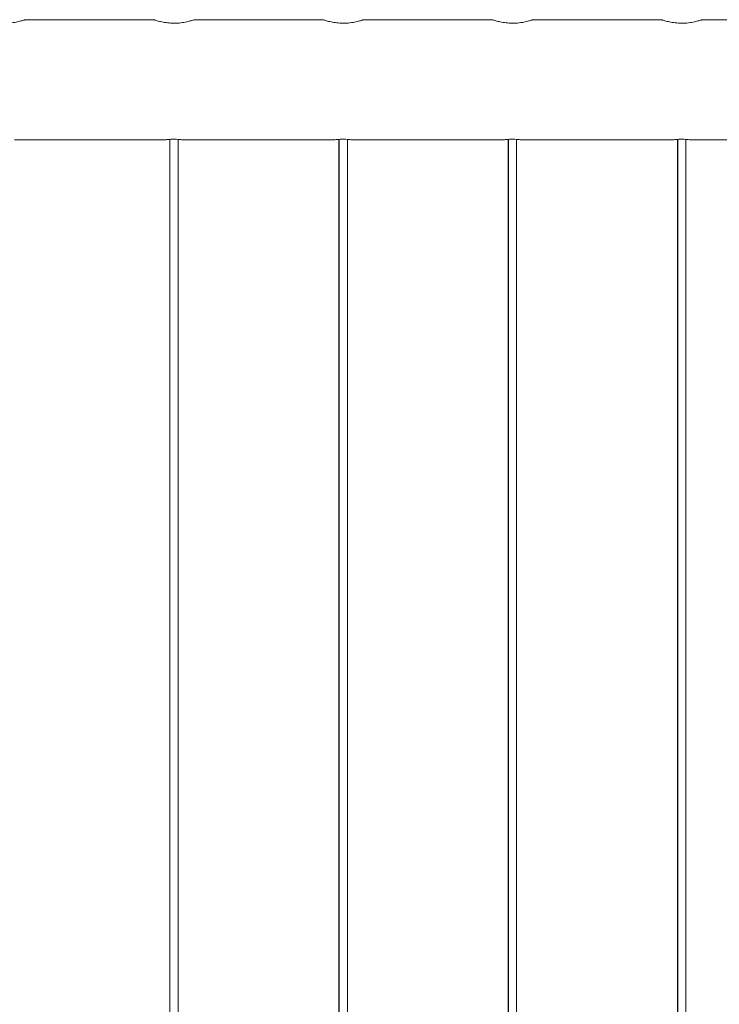
# Model space of a CAD drawing. Units: millimetres. Extents: x 0 to 42, y 0 to 29.8.
# Drawn here: x 29.8 to 30.3, y 11.5 to 12.2 of the extents above; entities that cross this region are included whole.
import ezdxf

# ---------------------------------------------------------------- set-up
doc = ezdxf.new("R2010")
doc.units = ezdxf.units.MM

msp = doc.modelspace()

# ---------------------------------------------------------------- linework, layer by layer
at = {"color": 7, "linetype": 'Continuous', "lineweight": 0}
for p, q in [((29.86137, 12.22517), (29.76627, 12.22517)), ((29.98637, 12.22517), (29.89127, 12.22517)), ((30.11137, 12.22517), (30.01627, 12.22517)), ((30.23637, 12.22517), (30.14127, 12.22517)), ((30.36137, 12.22517), (30.26627, 12.22517)), ((29.87632, 12.22256), (29.8777, 12.2226)), ((30.00132, 12.22256), (30.0027, 12.2226)), ((30.12632, 12.22256), (30.1277, 12.2226)), ((30.25132, 12.22256), (30.2527, 12.2226)), ((29.75836, 12.13627), (29.86936, 12.13627)), ((29.87312, 12.1367), (29.87312, 10.48379)), ((29.87332, 12.13672), (29.87332, 8.40171)), ((29.87932, 8.40172), (29.87932, 12.13672)), ((29.88336, 12.13627), (29.99436, 12.13627)), ((29.99812, 12.1367), (29.99812, 8.40174)), ((29.99832, 12.13672), (29.99832, 8.40171)), ((30.00432, 8.40172), (30.00432, 12.13672)), ((30.00836, 12.13627), (30.11936, 12.13627)), ((30.12312, 12.1367), (30.12312, 8.40174)), ((30.12332, 12.13672), (30.12332, 8.40171)), ((30.12932, 8.40172), (30.12932, 12.13672)), ((30.13336, 12.13627), (30.24436, 12.13627)), ((30.24812, 12.1367), (30.24812, 8.40174)), ((30.24832, 12.13672), (30.24832, 8.40171)), ((30.25432, 8.40172), (30.25432, 12.13672)), ((30.25836, 12.13627), (30.36936, 12.13627))]:
    msp.add_line(p, q, dxfattribs=at)
for points, knots in [([(29.76627, 12.22515), (29.76628, 12.22515), (29.76631, 12.22516), (29.76591, 12.22503), (29.76514, 12.22478), (29.764, 12.22443), (29.76252, 12.22402), (29.76071, 12.22359), (29.75859, 12.22317), (29.75624, 12.22283), (29.75376, 12.22261), (29.75124, 12.22254), (29.7488, 12.22261), (29.74646, 12.22283), (29.74425, 12.22314), (29.74222, 12.22353), (29.74037, 12.22396), (29.7388, 12.22439), (29.73755, 12.22477), (29.73673, 12.22503), (29.73633, 12.22517), (29.73636, 12.22516), (29.73637, 12.22515)], [0, 0, 0, 0, 0.028197, 0.078905, 0.129631, 0.181019, 0.232422, 0.286302, 0.340195, 0.394887, 0.449561, 0.5017, 0.553831, 0.604122, 0.65443, 0.706358, 0.758292, 0.812797, 0.867304, 0.921456, 0.975594, 1, 1, 1, 1]), ([(29.89127, 12.22515), (29.89128, 12.22515), (29.89131, 12.22516), (29.89091, 12.22503), (29.89014, 12.22478), (29.889, 12.22443), (29.88752, 12.22402), (29.88571, 12.22359), (29.88359, 12.22317), (29.88124, 12.22283), (29.87876, 12.22261), (29.87624, 12.22254), (29.8738, 12.22261), (29.87146, 12.22283), (29.86925, 12.22314), (29.86722, 12.22353), (29.86537, 12.22396), (29.8638, 12.22439), (29.86255, 12.22477), (29.86173, 12.22503), (29.86133, 12.22517), (29.86136, 12.22516), (29.86137, 12.22515)], [0, 0, 0, 0, 0.028197, 0.078905, 0.129631, 0.181019, 0.232422, 0.286302, 0.340195, 0.394887, 0.449561, 0.5017, 0.553831, 0.604122, 0.65443, 0.706358, 0.758292, 0.812797, 0.867304, 0.921456, 0.975594, 1, 1, 1, 1]), ([(30.01627, 12.22515), (30.01628, 12.22515), (30.01631, 12.22516), (30.01591, 12.22503), (30.01514, 12.22478), (30.014, 12.22443), (30.01252, 12.22402), (30.01071, 12.22359), (30.00859, 12.22317), (30.00624, 12.22283), (30.00376, 12.22261), (30.00124, 12.22254), (29.9988, 12.22261), (29.99646, 12.22283), (29.99425, 12.22314), (29.99222, 12.22353), (29.99037, 12.22396), (29.9888, 12.22439), (29.98755, 12.22477), (29.98673, 12.22503), (29.98633, 12.22517), (29.98636, 12.22516), (29.98637, 12.22515)], [0, 0, 0, 0, 0.028197, 0.078905, 0.129631, 0.181019, 0.232422, 0.286302, 0.340195, 0.394887, 0.449561, 0.5017, 0.553831, 0.604122, 0.65443, 0.706358, 0.758292, 0.812797, 0.867304, 0.921456, 0.975594, 1, 1, 1, 1]), ([(30.14127, 12.22515), (30.14128, 12.22515), (30.14131, 12.22516), (30.14091, 12.22503), (30.14014, 12.22478), (30.139, 12.22443), (30.13752, 12.22402), (30.13571, 12.22359), (30.13359, 12.22317), (30.13124, 12.22283), (30.12876, 12.22261), (30.12624, 12.22254), (30.1238, 12.22261), (30.12146, 12.22283), (30.11925, 12.22314), (30.11722, 12.22353), (30.11537, 12.22396), (30.1138, 12.22439), (30.11255, 12.22477), (30.11173, 12.22503), (30.11133, 12.22517), (30.11136, 12.22516), (30.11137, 12.22515)], [0, 0, 0, 0, 0.028197, 0.078905, 0.129631, 0.181019, 0.232422, 0.286302, 0.340195, 0.394887, 0.449561, 0.5017, 0.553831, 0.604122, 0.65443, 0.706358, 0.758292, 0.812797, 0.867304, 0.921456, 0.975594, 1, 1, 1, 1]), ([(30.26627, 12.22515), (30.26628, 12.22515), (30.26631, 12.22516), (30.26591, 12.22503), (30.26514, 12.22478), (30.264, 12.22443), (30.26252, 12.22402), (30.26071, 12.22359), (30.25859, 12.22317), (30.25624, 12.22283), (30.25376, 12.22261), (30.25124, 12.22254), (30.2488, 12.22261), (30.24646, 12.22283), (30.24425, 12.22314), (30.24222, 12.22353), (30.24037, 12.22396), (30.2388, 12.22439), (30.23755, 12.22477), (30.23673, 12.22503), (30.23633, 12.22517), (30.23636, 12.22516), (30.23637, 12.22515)], [0, 0, 0, 0, 0.028197, 0.078905, 0.129631, 0.181019, 0.232422, 0.286302, 0.340195, 0.394887, 0.449561, 0.5017, 0.553831, 0.604122, 0.65443, 0.706358, 0.758292, 0.812797, 0.867304, 0.921456, 0.975594, 1, 1, 1, 1]), ([(29.87632, 12.13683), (29.87554, 12.13682), (29.87396, 12.13679), (29.87186, 12.13662), (29.87027, 12.13642), (29.86936, 12.13628), (29.86936, 12.13628), (29.86936, 12.13628)], [0, 0, 0, 0, 0.213034, 0.425942, 0.640562, 0.856301, 1, 1, 1, 1]), ([(29.88336, 12.13627), (29.88329, 12.13628), (29.88316, 12.13631), (29.88199, 12.13648), (29.88024, 12.13667), (29.87823, 12.13681), (29.87688, 12.13683), (29.87632, 12.13683)], [0, 0, 0, 0, 0.2065473, 0.4187079, 0.6330828, 0.8487131, 1, 1, 1, 1]), ([(30.00132, 12.13683), (30.00054, 12.13682), (29.99896, 12.13679), (29.99686, 12.13662), (29.99527, 12.13642), (29.99436, 12.13628), (29.99436, 12.13628), (29.99436, 12.13628)], [0, 0, 0, 0, 0.213034, 0.425942, 0.640562, 0.856301, 1, 1, 1, 1]), ([(30.00836, 12.13627), (30.00829, 12.13628), (30.00816, 12.13631), (30.00699, 12.13648), (30.00524, 12.13667), (30.00323, 12.13681), (30.00188, 12.13683), (30.00132, 12.13683)], [0, 0, 0, 0, 0.2065473, 0.4187079, 0.6330828, 0.8487131, 1, 1, 1, 1]), ([(30.12632, 12.13683), (30.12554, 12.13682), (30.12396, 12.13679), (30.12186, 12.13662), (30.12027, 12.13642), (30.11936, 12.13628), (30.11936, 12.13628), (30.11936, 12.13628)], [0, 0, 0, 0, 0.213034, 0.425942, 0.640562, 0.856301, 1, 1, 1, 1]), ([(30.13336, 12.13627), (30.13329, 12.13628), (30.13316, 12.13631), (30.13199, 12.13648), (30.13024, 12.13667), (30.12823, 12.13681), (30.12688, 12.13683), (30.12632, 12.13683)], [0, 0, 0, 0, 0.2065473, 0.4187079, 0.6330828, 0.8487131, 1, 1, 1, 1]), ([(30.25132, 12.13683), (30.25054, 12.13682), (30.24896, 12.13679), (30.24686, 12.13662), (30.24527, 12.13642), (30.24436, 12.13628), (30.24436, 12.13628), (30.24436, 12.13628)], [0, 0, 0, 0, 0.213034, 0.425942, 0.640562, 0.856301, 1, 1, 1, 1]), ([(30.25836, 12.13627), (30.25829, 12.13628), (30.25816, 12.13631), (30.25699, 12.13648), (30.25524, 12.13667), (30.25323, 12.13681), (30.25188, 12.13683), (30.25132, 12.13683)], [0, 0, 0, 0, 0.2065473, 0.4187079, 0.6330828, 0.8487131, 1, 1, 1, 1])]:
    msp.add_open_spline(points, degree=3, knots=knots, dxfattribs=at)

doc.saveas('drawing.dxf')
